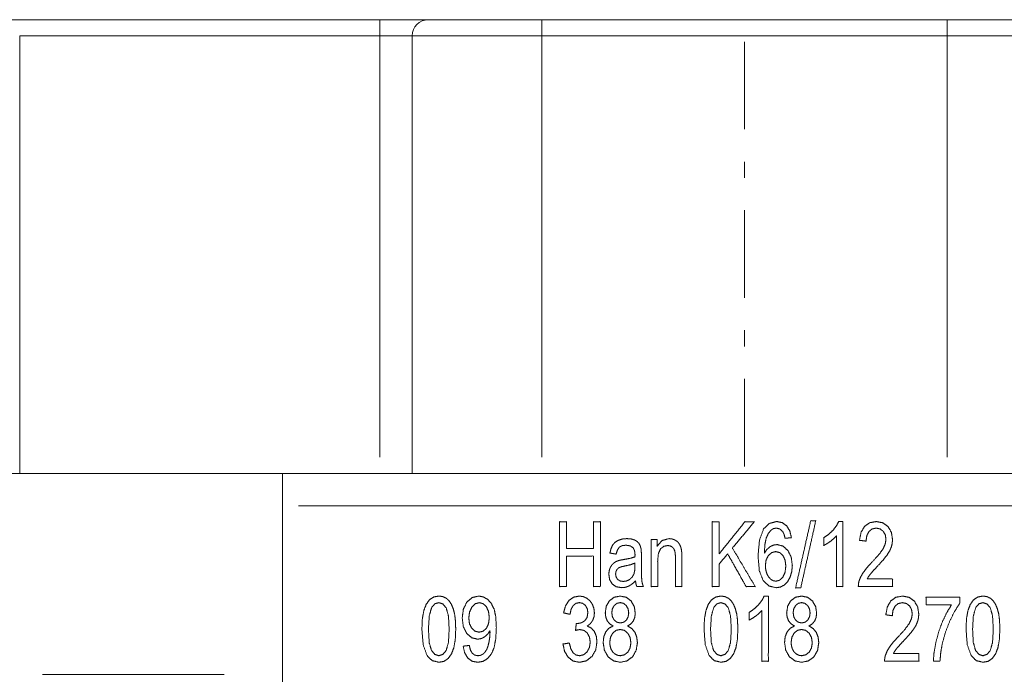
# Paper-space layout 'SHEET-001' of a CAD drawing. Units: millimetres. Extents: x 0 to 297, y 0 to 210.
# Drawn here: x 101 to 131, y 90 to 110 of the extents above; entities that cross this region are included whole.
import ezdxf

# ---------------------------------------------------------------- set-up
doc = ezdxf.new("R2010")
doc.units = ezdxf.units.MM
doc.layers.add('1', color=7, linetype='Continuous')

psp = doc.layouts.new('SHEET-001')

# ---------------------------------------------------------------- linework, layer by layer
at = {"layer": '1', "color": 18, "linetype": 'Continuous', "lineweight": 13}
for p, q in [((100.255, 110.117), (111.855, 110.117)), ((100.255, 110.117), (111.855, 110.117)), ((116.855, 110.117), (129.355, 110.117)), ((116.855, 110.117), (129.355, 110.117)), ((100.755, 109.617), (100.755, 96.117)), ((111.855, 109.617), (100.755, 109.617)), ((100.755, 109.617), (100.755, 96.117)), ((111.855, 109.617), (100.755, 109.617)), ((111.855, 109.617), (111.855, 96.618)), ((111.855, 109.617), (111.855, 96.618)), ((112.855, 109.617), (112.855, 96.117)), ((112.855, 109.617), (112.855, 96.117)), ((116.855, 109.617), (116.855, 96.618)), ((129.355, 109.617), (116.855, 109.617)), ((116.855, 109.617), (116.855, 96.618)), ((129.355, 109.617), (116.855, 109.617)), ((129.355, 96.618), (129.355, 109.617)), ((129.355, 96.618), (129.355, 109.617)), ((123.105, 105.235), (123.105, 105.735)), ((123.105, 101.533), (123.105, 104.235)), ((123.105, 100.033), (123.105, 100.533)), ((123.105, 96.331), (123.105, 99.033)), ((99.655, 96.117), (108.855, 96.117)), ((99.655, 96.117), (108.855, 96.117)), ((108.855, 96.117), (137.355, 96.117)), ((108.855, 96.117), (137.355, 96.117)), ((108.855, 95.117), (108.855, 81.917)), ((108.855, 95.117), (108.855, 81.917)), ((136.855, 95.117), (109.355, 95.117)), ((136.855, 95.117), (109.355, 95.117)), ((107.055, 89.917), (101.455, 89.917))]:
    psp.add_line(p, q, dxfattribs=at)
psp.add_arc((113.355, 109.617), 0.5, 90, 180, dxfattribs=at)
psp.add_arc((113.355, 109.617), 0.5, 90, 180, dxfattribs=at)
at = {"layer": '1', "color": 18, "linetype": 'Continuous', "lineweight": 18}
for points, knots in [([(103.909, 110.117), (103.836, 110.117), (103.762, 110.117), (103.7, 110.117), (103.622, 110.117), (103.581, 110.117), (103.504, 110.117), (103.467, 110.117), (103.583, 110.117), (103.683, 110.117), (103.762, 110.117), (103.788, 110.117), (103.838, 110.117), (103.886, 110.117), (103.909, 110.117)], [0, 0, 0.083337, 0.166663, 0.236288, 0.324652, 0.371061, 0.458735, 0.5, 0.63095, 0.744447, 0.833793, 0.863076, 0.91927, 0.97309, 1, 1]), ([(103.991, 110.117), (103.917, 110.117), (103.843, 110.117), (103.782, 110.117), (103.703, 110.117), (103.662, 110.117), (103.585, 110.117), (103.548, 110.117), (103.664, 110.117), (103.765, 110.117), (103.844, 110.117), (103.869, 110.117), (103.919, 110.117), (103.967, 110.117), (103.991, 110.117)], [0, 0, 0.083337, 0.166663, 0.236288, 0.324652, 0.371061, 0.458735, 0.5, 0.63095, 0.744447, 0.833793, 0.863076, 0.91927, 0.97309, 1, 1]), ([(104.322, 110.117), (104.416, 110.117), (104.513, 110.117), (104.433, 110.117), (104.377, 110.117), (104.344, 110.117), (104.333, 110.117), (104.357, 110.117), (104.427, 110.117), (104.537, 110.117), (104.678, 110.117), (104.82, 110.117), (104.931, 110.117), (105.003, 110.117), (105.026, 110.117), (105.016, 110.117), (104.983, 110.117), (104.928, 110.117), (104.85, 110.117), (104.947, 110.117), (105.018, 110.117), (105.061, 110.117), (105.076, 110.117), (105.062, 110.117), (105.008, 110.117), (104.967, 110.117), (104.841, 110.117), (104.68, 110.117), (104.52, 110.117), (104.394, 110.117), (104.312, 110.117), (104.285, 110.117), (104.292, 110.117), (104.322, 110.117), (104.416, 110.117)], [0, 0, 0.031316, 0.073571, 0.108301, 0.132695, 0.147142, 0.151956, 0.162187, 0.192887, 0.240739, 0.302034, 0.363864, 0.412253, 0.443582, 0.453985, 0.458718, 0.47298, 0.497023, 0.531032, 0.573454, 0.604333, 0.623193, 0.629484, 0.635402, 0.65908, 0.676837, 0.731831, 0.801768, 0.871691, 0.926569, 0.962118, 0.974052, 0.977303, 0.990277, 1, 1]), ([(104.554, 110.117), (104.848, 110.117), (105.142, 110.117), (104.745, 110.117), (104.349, 110.117), (104.351, 110.117), (104.359, 110.117), (104.386, 110.117), (104.434, 110.117), (104.504, 110.117), (104.6, 110.117), (104.738, 110.117), (104.87, 110.117), (104.946, 110.117), (104.981, 110.117), (104.989, 110.117), (104.973, 110.117), (104.926, 110.117), (104.854, 110.117), (104.763, 110.117), (104.667, 110.117), (104.593, 110.117), (104.545, 110.117), (104.528, 110.117), (104.452, 110.117), (104.377, 110.117), (104.414, 110.117), (104.494, 110.117), (104.613, 110.117), (104.766, 110.117), (104.921, 110.117), (105.04, 110.117), (105.078, 110.117), (105.128, 110.117), (105.14, 110.117), (105.133, 110.117), (105.111, 110.117), (105.072, 110.117), (105.013, 110.117), (104.922, 110.117), (104.786, 110.117), (104.732, 110.117), (104.646, 110.117), (104.599, 110.117), (104.567, 110.117), (104.554, 110.117)], [0, 0, 0.073834, 0.147668, 0.247191, 0.346713, 0.347156, 0.349311, 0.355997, 0.368168, 0.385613, 0.409799, 0.444317, 0.477518, 0.496626, 0.505254, 0.507396, 0.511325, 0.52311, 0.541214, 0.56409, 0.588152, 0.606842, 0.618943, 0.623095, 0.642084, 0.66107, 0.67037, 0.690417, 0.720269, 0.75882, 0.797643, 0.827454, 0.836936, 0.849568, 0.852719, 0.854565, 0.860113, 0.869944, 0.884685, 0.907515, 0.941688, 0.955329, 0.976667, 0.98868, 0.996499, 1, 1]), ([(104.543, 110.117), (104.453, 110.117), (104.436, 110.117), (104.444, 110.117), (104.466, 110.117), (104.503, 110.117), (104.529, 110.117), (104.586, 110.117), (104.649, 110.117), (104.73, 110.117), (104.817, 110.117), (104.882, 110.117), (104.917, 110.117), (104.925, 110.117), (104.907, 110.117), (104.854, 110.117), (104.814, 110.117), (104.726, 110.117), (104.63, 110.117), (104.543, 110.117), (104.453, 110.117)], [0, 0, 0.052299, 0.069725, 0.077306, 0.100188, 0.138202, 0.164584, 0.222286, 0.287305, 0.370236, 0.459428, 0.525811, 0.560991, 0.569725, 0.587859, 0.642273, 0.683035, 0.773643, 0.87215, 0.960401, 1, 1]), ([(104.571, 110.117), (104.519, 110.117), (104.491, 110.117), (104.484, 110.117), (104.497, 110.117), (104.539, 110.117), (104.602, 110.117), (104.681, 110.117), (104.759, 110.117), (104.79, 110.117), (104.841, 110.117), (104.862, 110.117), (104.875, 110.117), (104.868, 110.117), (104.84, 110.117), (104.787, 110.117), (104.718, 110.117), (104.641, 110.117), (104.571, 110.117), (104.519, 110.117)], [0, 0, 0.026735, 0.062422, 0.071374, 0.088973, 0.141573, 0.222202, 0.323533, 0.422447, 0.462201, 0.528082, 0.554197, 0.571374, 0.580339, 0.616223, 0.68328, 0.772306, 0.870587, 0.959996, 1, 1]), ([(109.353, 110.117), (109.28, 110.117), (109.206, 110.117), (109.145, 110.117), (109.066, 110.117), (109.025, 110.117), (108.948, 110.117), (108.911, 110.117), (109.027, 110.117), (109.127, 110.117), (109.206, 110.117), (109.258, 110.117), (109.282, 110.117), (109.33, 110.117), (109.353, 110.117)], [0, 0, 0.083337, 0.166674, 0.236288, 0.324652, 0.371061, 0.458735, 0.5, 0.63095, 0.744447, 0.833793, 0.892359, 0.91927, 0.97309, 1, 1]), ([(109.397, 110.117), (109.323, 110.117), (109.25, 110.117), (109.188, 110.117), (109.11, 110.117), (109.069, 110.117), (108.992, 110.117), (108.955, 110.117), (109.071, 110.117), (109.171, 110.117), (109.25, 110.117), (109.276, 110.117), (109.326, 110.117), (109.373, 110.117), (109.397, 110.117)], [0, 0, 0.083337, 0.166663, 0.236288, 0.324652, 0.371061, 0.458735, 0.5, 0.63095, 0.744447, 0.833793, 0.863076, 0.91927, 0.97309, 1, 1]), ([(109.962, 110.117), (109.789, 110.117), (109.753, 110.117), (109.824, 110.117), (109.894, 110.117), (109.921, 110.117), (109.963, 110.117), (110.021, 110.117), (110.093, 110.117), (110.157, 110.117), (110.212, 110.117), (110.259, 110.117), (110.296, 110.117), (110.326, 110.117), (110.351, 110.117), (110.368, 110.117), (110.373, 110.117), (110.373, 110.117), (110.372, 110.117), (110.32, 110.117), (110.286, 110.117), (110.212, 110.117), (110.129, 110.117), (110.017, 110.117), (109.891, 110.117), (109.795, 110.117), (109.744, 110.117), (109.731, 110.117), (109.758, 110.117), (109.838, 110.117), (109.959, 110.117), (110.108, 110.117), (110.22, 110.117), (110.322, 110.117), (110.365, 110.117), (110.438, 110.117), (110.469, 110.117), (110.507, 110.117), (110.52, 110.117), (110.507, 110.117), (110.47, 110.117), (110.439, 110.117), (110.365, 110.117), (110.321, 110.117), (110.214, 110.117), (110.09, 110.117), (109.962, 110.117), (109.789, 110.117)], [0, 0, 0.025337, 0.038009, 0.063111, 0.088213, 0.097512, 0.112611, 0.133192, 0.158789, 0.181387, 0.201044, 0.21757, 0.230777, 0.241466, 0.250273, 0.256155, 0.258113, 0.258193, 0.258439, 0.276981, 0.289111, 0.315371, 0.344775, 0.384444, 0.429152, 0.463186, 0.481483, 0.486059, 0.495604, 0.524178, 0.567225, 0.619908, 0.659662, 0.695819, 0.710963, 0.737102, 0.748095, 0.761468, 0.765956, 0.770363, 0.783596, 0.794611, 0.820967, 0.836308, 0.874343, 0.918427, 0.963747, 1, 1]), ([(109.953, 110.117), (109.812, 110.117), (109.775, 110.117), (109.849, 110.117), (109.922, 110.117), (109.957, 110.117), (110.009, 110.117), (110.076, 110.117), (110.157, 110.117), (110.253, 110.117), (110.333, 110.117), (110.387, 110.117), (110.405, 110.117), (110.388, 110.117), (110.338, 110.117), (110.263, 110.117), (110.17, 110.117), (110.123, 110.117), (110.066, 110.117), (110.074, 110.117), (110.082, 110.117), (110.137, 110.117), (110.234, 110.117), (110.275, 110.117), (110.332, 110.117), (110.351, 110.117), (110.337, 110.117), (110.296, 110.117), (110.233, 110.117), (110.154, 110.117), (110.075, 110.117), (110.011, 110.117), (109.987, 110.117), (109.95, 110.117), (109.937, 110.117), (109.863, 110.117), (109.79, 110.117), (109.834, 110.117), (109.913, 110.117), (110.02, 110.117), (110.151, 110.117), (110.245, 110.117), (110.332, 110.117), (110.405, 110.117), (110.458, 110.117), (110.491, 110.117), (110.502, 110.117), (110.492, 110.117), (110.476, 110.117), (110.434, 110.117), (110.408, 110.117), (110.337, 110.117), (110.431, 110.117), (110.502, 110.117), (110.546, 110.117), (110.561, 110.117), (110.532, 110.117), (110.446, 110.117), (110.381, 110.117), (110.237, 110.117), (110.084, 110.117), (109.953, 110.117), (109.812, 110.117)], [0, 0, 0.022122, 0.032176, 0.052078, 0.071983, 0.08125, 0.09537, 0.113622, 0.13551, 0.161376, 0.182947, 0.19743, 0.202272, 0.20675, 0.220186, 0.240526, 0.265717, 0.278404, 0.293831, 0.296028, 0.298225, 0.313124, 0.339247, 0.350474, 0.365733, 0.370792, 0.374514, 0.385638, 0.402608, 0.42387, 0.445163, 0.4626, 0.468943, 0.478894, 0.482502, 0.502407, 0.522309, 0.534259, 0.555482, 0.584517, 0.619837, 0.64536, 0.668766, 0.688459, 0.702936, 0.711804, 0.714711, 0.717519, 0.721752, 0.73299, 0.739993, 0.759328, 0.784843, 0.803946, 0.815888, 0.81987, 0.827593, 0.850804, 0.868346, 0.907492, 0.948622, 0.984077, 1, 1]), ([(110.215, 110.117), (110.339, 110.117), (110.356, 110.117), (110.339, 110.117), (110.288, 110.117), (110.214, 110.117), (110.126, 110.117), (110.08, 110.117), (109.994, 110.117), (109.928, 110.117), (109.891, 110.117), (109.882, 110.117), (109.899, 110.117), (109.925, 110.117), (109.99, 110.117), (110.028, 110.117), (110.122, 110.117), (110.215, 110.117), (110.339, 110.117)], [0, 0, 0.052179, 0.069623, 0.087395, 0.140871, 0.219358, 0.312172, 0.360688, 0.451037, 0.521652, 0.560029, 0.569623, 0.587842, 0.615163, 0.683238, 0.723981, 0.82254, 0.920859, 1, 1]), ([(110.082, 110.117), (110.089, 110.117), (110.101, 110.117), (110.106, 110.117)], [0, 0, 0.278809, 0.779025, 1, 1]), ([(121.039, 110.117), (120.852, 110.117), (120.802, 110.117), (120.9, 110.117), (120.998, 110.117), (121.044, 110.117), (121.114, 110.117), (121.204, 110.117), (121.312, 110.117), (121.44, 110.117), (121.546, 110.117), (121.618, 110.117), (121.641, 110.117), (121.619, 110.117), (121.553, 110.117), (121.453, 110.117), (121.328, 110.117), (121.266, 110.117), (121.19, 110.117), (121.2, 110.117), (121.211, 110.117), (121.229, 110.117), (121.243, 110.117), (121.362, 110.117), (121.469, 110.117), (121.544, 110.117), (121.569, 110.117), (121.551, 110.117), (121.496, 110.117), (121.412, 110.117), (121.307, 110.117), (121.202, 110.117), (121.116, 110.117), (121.054, 110.117), (121.018, 110.117), (120.92, 110.117), (120.822, 110.117), (120.881, 110.117), (120.985, 110.117), (121.129, 110.117), (121.303, 110.117), (121.366, 110.117), (121.487, 110.117), (121.593, 110.117), (121.677, 110.117), (121.735, 110.117), (121.764, 110.117), (121.771, 110.117), (121.757, 110.117), (121.716, 110.117), (121.646, 110.117), (121.551, 110.117), (121.677, 110.117), (121.771, 110.117), (121.83, 110.117), (121.85, 110.117), (121.831, 110.117), (121.754, 110.117), (121.611, 110.117), (121.417, 110.117), (121.214, 110.117), (121.039, 110.117), (120.852, 110.117)], [0, 0, 0.022122, 0.032177, 0.052082, 0.071986, 0.081252, 0.095372, 0.113624, 0.135511, 0.161375, 0.182948, 0.197431, 0.202272, 0.206751, 0.220187, 0.240526, 0.265716, 0.278404, 0.293831, 0.29603, 0.298226, 0.301834, 0.304695, 0.328829, 0.350475, 0.365735, 0.370792, 0.374513, 0.385637, 0.402605, 0.423868, 0.445161, 0.462598, 0.475284, 0.4825, 0.502404, 0.522308, 0.534261, 0.55548, 0.584516, 0.619837, 0.632598, 0.657063, 0.678613, 0.695697, 0.707369, 0.713258, 0.714711, 0.717521, 0.725989, 0.739995, 0.759329, 0.784841, 0.803947, 0.81589, 0.819871, 0.823732, 0.839199, 0.868348, 0.907493, 0.948622, 0.984077, 1, 1]), ([(121.126, 110.117), (121.519, 110.117), (121.911, 110.117), (121.382, 110.117), (120.853, 110.117), (120.858, 110.117), (120.876, 110.117), (120.929, 110.117), (121.005, 110.117), (121.114, 110.117), (121.263, 110.117), (121.481, 110.117), (121.615, 110.117), (121.65, 110.117), (121.696, 110.117), (121.707, 110.117), (121.686, 110.117), (121.624, 110.117), (121.575, 110.117), (121.467, 110.117), (121.342, 110.117), (121.228, 110.117), (121.146, 110.117), (121.103, 110.117), (121.042, 110.117), (120.991, 110.117), (120.89, 110.117), (120.94, 110.117), (121.046, 110.117), (121.126, 110.117), (121.307, 110.117), (121.513, 110.117), (121.616, 110.117), (121.775, 110.117), (121.875, 110.117), (121.909, 110.117), (121.899, 110.117), (121.87, 110.117), (121.817, 110.117), (121.739, 110.117), (121.618, 110.117), (121.527, 110.117), (121.364, 110.117), (121.25, 110.117), (121.186, 110.117), (121.145, 110.117), (121.126, 110.117)], [0, 0, 0.073832, 0.147665, 0.247187, 0.34671, 0.347597, 0.351024, 0.360967, 0.375366, 0.395855, 0.423741, 0.464888, 0.490141, 0.496625, 0.505252, 0.507395, 0.511324, 0.523109, 0.532161, 0.55265, 0.576119, 0.597495, 0.612892, 0.621018, 0.632587, 0.642083, 0.66107, 0.670371, 0.690419, 0.705345, 0.739546, 0.778233, 0.797645, 0.827454, 0.846414, 0.85272, 0.854568, 0.860115, 0.869945, 0.884687, 0.907518, 0.924603, 0.955332, 0.976669, 0.988682, 0.996501, 1, 1]), ([(121.644, 110.117), (121.594, 110.117), (121.496, 110.117), (121.406, 110.117), (121.313, 110.117), (121.206, 110.117), (121.103, 110.117), (121.054, 110.117), (121.208, 110.117), (121.342, 110.117), (121.448, 110.117), (121.517, 110.117), (121.548, 110.117), (121.612, 110.117), (121.644, 110.117)], [0, 0, 0.041664, 0.124991, 0.201471, 0.280467, 0.371072, 0.45874, 0.5, 0.630944, 0.744441, 0.833792, 0.89236, 0.919276, 0.973092, 1, 1]), ([(125.001, 110.117), (125.166, 110.117), (125.214, 110.117), (125.117, 110.117), (125.068, 110.117), (125.003, 110.117), (124.966, 110.117), (124.9, 110.117), (124.802, 110.117), (124.704, 110.117), (124.622, 110.117), (124.584, 110.117), (124.501, 110.117), (124.437, 110.117), (124.397, 110.117), (124.382, 110.117), (124.421, 110.117), (124.508, 110.117), (124.555, 110.117), (124.66, 110.117), (124.715, 110.117), (124.861, 110.117), (125.028, 110.117), (125.156, 110.117), (125.208, 110.117), (125.243, 110.117), (125.227, 110.117), (125.178, 110.117), (125.139, 110.117), (125.05, 110.117), (124.939, 110.117), (124.81, 110.117), (124.63, 110.117), (124.43, 110.117), (124.283, 110.117), (124.225, 110.117), (124.186, 110.117), (124.229, 110.117), (124.358, 110.117), (124.533, 110.117), (124.76, 110.117), (124.846, 110.117), (125.001, 110.117), (125.166, 110.117)], [0, 0, 0.025494, 0.038237, 0.064072, 0.076987, 0.094095, 0.103898, 0.121291, 0.147288, 0.173167, 0.194993, 0.205157, 0.227092, 0.243826, 0.254618, 0.258557, 0.268983, 0.291944, 0.304482, 0.332243, 0.346796, 0.385405, 0.429653, 0.463558, 0.477269, 0.486459, 0.490764, 0.503681, 0.513875, 0.537487, 0.566947, 0.601013, 0.648557, 0.701579, 0.740453, 0.755824, 0.766138, 0.7775, 0.811525, 0.857972, 0.918111, 0.940818, 0.981762, 1, 1]), ([(124.611, 110.117), (124.344, 110.117), (124.295, 110.117), (124.398, 110.117), (124.501, 110.117), (124.52, 110.117), (124.574, 110.117), (124.654, 110.117), (124.755, 110.117), (124.875, 110.117), (124.995, 110.117), (125.049, 110.117), (125.123, 110.117), (125.147, 110.117), (125.124, 110.117), (125.053, 110.117), (124.944, 110.117), (124.806, 110.117), (124.715, 110.117), (124.634, 110.117), (124.566, 110.117), (124.515, 110.117), (124.422, 110.117), (124.33, 110.117), (124.408, 110.117), (124.446, 110.117), (124.684, 110.117), (125.082, 110.117), (125.281, 110.117), (124.962, 110.117), (124.642, 110.117), (124.599, 110.117), (124.556, 110.117), (124.704, 110.117), (124.858, 110.117), (125.051, 110.117), (125.212, 110.117), (125.32, 110.117), (125.356, 110.117), (125.324, 110.117), (125.229, 110.117), (125.047, 110.117), (124.809, 110.117), (124.611, 110.117), (124.344, 110.117)], [0, 0, 0.020824, 0.030267, 0.050078, 0.069889, 0.07354, 0.083761, 0.099165, 0.118506, 0.141573, 0.164607, 0.175077, 0.189229, 0.193945, 0.198475, 0.212027, 0.232996, 0.259511, 0.276894, 0.292451, 0.305513, 0.315486, 0.333213, 0.350942, 0.36584, 0.37329, 0.418945, 0.495361, 0.533568, 0.594889, 0.656209, 0.664502, 0.672798, 0.701169, 0.730896, 0.767983, 0.798821, 0.819573, 0.826493, 0.832605, 0.850864, 0.885865, 0.931524, 0.969624, 1, 1]), ([(125.403, 110.117), (125.196, 110.117), (125.098, 110.117), (124.751, 110.117), (124.404, 110.117), (124.769, 110.117), (125.134, 110.117), (125.214, 110.117), (125.295, 110.117), (125.403, 110.117), (125.511, 110.117), (125.403, 110.117), (125.196, 110.117)], [0, 0, 0.04438, 0.08876, 0.245567, 0.402369, 0.56731, 0.73225, 0.768492, 0.804738, 0.853554, 0.902369, 0.951185, 1, 1]), ([(124.556, 110.117), (124.435, 110.117), (124.412, 110.117), (124.423, 110.117), (124.455, 110.117), (124.507, 110.117), (124.576, 110.117), (124.655, 110.117), (124.739, 110.117), (124.796, 110.117), (124.903, 110.117), (124.986, 110.117), (125.031, 110.117), (125.042, 110.117), (125.02, 110.117), (124.987, 110.117), (124.904, 110.117), (124.792, 110.117), (124.669, 110.117), (124.556, 110.117), (124.435, 110.117)], [0, 0, 0.055267, 0.073749, 0.082322, 0.108187, 0.149229, 0.203708, 0.266924, 0.333011, 0.378819, 0.463618, 0.529319, 0.564889, 0.573749, 0.591296, 0.617613, 0.683577, 0.771944, 0.869516, 0.959188, 1, 1]), ([(117.615, 92.624), (117.509, 92.624), (117.403, 92.624), (117.403, 93.624), (117.403, 94.624), (117.509, 94.624), (117.615, 94.624), (117.615, 94.213), (117.615, 93.802), (118.03, 93.802), (118.446, 93.802), (118.446, 94.213), (118.446, 94.624), (118.552, 94.624), (118.658, 94.624), (118.658, 93.624), (118.658, 92.624), (118.552, 92.624), (118.446, 92.624), (118.446, 93.095), (118.446, 93.566), (118.03, 93.566), (117.615, 93.566), (117.615, 93.33), (117.615, 92.859), (117.615, 92.624)], [0, 0, 0.010561, 0.021122, 0.120744, 0.220365, 0.230926, 0.241487, 0.282391, 0.323295, 0.364704, 0.406112, 0.447016, 0.487919, 0.49848, 0.509041, 0.608663, 0.708285, 0.718846, 0.729407, 0.77635, 0.823295, 0.864703, 0.906112, 0.929584, 0.976528, 1, 1]), ([(122.32, 92.624), (122.215, 92.624), (122.109, 92.624), (122.109, 93.624), (122.109, 94.624), (122.215, 94.624), (122.32, 94.624), (122.32, 94.376), (122.32, 93.879), (122.32, 93.631), (122.718, 94.128), (123.115, 94.624), (123.259, 94.624), (123.402, 94.624), (123.067, 94.218), (122.731, 93.813), (122.906, 93.516), (123.257, 92.921), (123.432, 92.624), (123.292, 92.624), (123.152, 92.624), (123.01, 92.877), (122.725, 93.383), (122.582, 93.636), (122.451, 93.476), (122.32, 93.317), (122.32, 93.143), (122.32, 92.797), (122.32, 92.624)], [0, 0, 0.01063, 0.021261, 0.121731, 0.222201, 0.232832, 0.243462, 0.26838, 0.318216, 0.343135, 0.406997, 0.470857, 0.485271, 0.499685, 0.552549, 0.605413, 0.640091, 0.709445, 0.744124, 0.758167, 0.772211, 0.801382, 0.859725, 0.888895, 0.909621, 0.930347, 0.94776, 0.982586, 1, 1]), ([(124.403, 94.499), (124.5, 94.342), (124.548, 94.134), (124.499, 94.129), (124.401, 94.119), (124.353, 94.114), (124.321, 94.24), (124.279, 94.325), (124.19, 94.403), (124.082, 94.43), (123.994, 94.413), (123.917, 94.364), (123.834, 94.26), (123.771, 94.118), (123.73, 93.921), (123.715, 93.655), (123.794, 93.773), (123.889, 93.856), (123.994, 93.905), (124.104, 93.921), (124.286, 93.876), (124.438, 93.74), (124.542, 93.533), (124.577, 93.273), (124.56, 93.091), (124.511, 92.923), (124.434, 92.78), (124.333, 92.675), (124.212, 92.611), (124.076, 92.589), (123.852, 92.646), (123.675, 92.815), (123.559, 93.114), (123.52, 93.559), (123.563, 94.06), (123.691, 94.403), (123.867, 94.575), (124.094, 94.632), (124.266, 94.599), (124.403, 94.499)], [0, 0, 0.025473, 0.054951, 0.061723, 0.075269, 0.082042, 0.099861, 0.113002, 0.129411, 0.14468, 0.157058, 0.169655, 0.18801, 0.20956, 0.237325, 0.274059, 0.293599, 0.310993, 0.326992, 0.342345, 0.368213, 0.396426, 0.428407, 0.464624, 0.489787, 0.514003, 0.536389, 0.556545, 0.575502, 0.594548, 0.626322, 0.660242, 0.704524, 0.766204, 0.835613, 0.886108, 0.920042, 0.9524, 0.976531, 1, 1]), ([(124.837, 92.589), (124.758, 92.589), (124.679, 92.589), (124.911, 93.624), (125.143, 94.658), (125.221, 94.658), (125.3, 94.658), (125.184, 94.141), (124.953, 93.106), (124.837, 92.589)], [0, 0, 0.017387, 0.034776, 0.26747, 0.500164, 0.517417, 0.53467, 0.651002, 0.883666, 1, 1]), ([(126.133, 94.632), (126.133, 93.628), (126.133, 92.624), (126.035, 92.624), (125.936, 92.624), (125.936, 93.406), (125.936, 94.188), (125.854, 94.104), (125.75, 94.019), (125.641, 93.945), (125.543, 93.892), (125.543, 94.011), (125.543, 94.13), (125.698, 94.237), (125.832, 94.364), (125.937, 94.5), (126.006, 94.632), (126.038, 94.632), (126.101, 94.632), (126.133, 94.632)], [0, 0, 0.188691, 0.377383, 0.395844, 0.414304, 0.561316, 0.708327, 0.730452, 0.755649, 0.78048, 0.801282, 0.823588, 0.845895, 0.88119, 0.915898, 0.948186, 0.976155, 0.982116, 0.994039, 1, 1]), ([(126.883, 92.859), (127.276, 92.859), (127.668, 92.859), (127.668, 92.741), (127.668, 92.624), (127.139, 92.624), (126.61, 92.624), (126.615, 92.71), (126.633, 92.794), (126.686, 92.928), (126.763, 93.06), (126.872, 93.201), (127.02, 93.363), (127.238, 93.603), (127.373, 93.786), (127.441, 93.938), (127.464, 94.082), (127.443, 94.217), (127.381, 94.328), (127.285, 94.403), (127.163, 94.429), (127.035, 94.402), (126.936, 94.322), (126.872, 94.195), (126.849, 94.027), (126.749, 94.04), (126.648, 94.053), (126.697, 94.302), (126.804, 94.484), (126.962, 94.595), (127.167, 94.632), (127.373, 94.592), (127.532, 94.472), (127.633, 94.293), (127.666, 94.077), (127.656, 93.957), (127.627, 93.84), (127.575, 93.721), (127.496, 93.596), (127.375, 93.444), (127.193, 93.244), (127.048, 93.088), (126.967, 92.992), (126.921, 92.926), (126.883, 92.859)], [0, 0, 0.047437, 0.094874, 0.109133, 0.123393, 0.187335, 0.251276, 0.261801, 0.27213, 0.289534, 0.307998, 0.329565, 0.356075, 0.395313, 0.422831, 0.443, 0.460545, 0.47704, 0.492534, 0.507294, 0.522303, 0.538096, 0.553492, 0.570697, 0.591156, 0.603453, 0.61575, 0.646441, 0.67192, 0.695333, 0.720497, 0.745902, 0.769911, 0.79472, 0.821238, 0.835717, 0.85031, 0.866019, 0.883864, 0.907373, 0.940041, 0.965788, 0.981014, 0.990774, 1, 1]), ([(119.781, 92.624), (119.756, 92.706), (119.742, 92.802), (119.635, 92.703), (119.532, 92.638), (119.427, 92.603), (119.315, 92.591), (119.146, 92.62), (119.021, 92.707), (118.944, 92.84), (118.919, 93.006), (118.928, 93.107), (118.958, 93.2), (119.002, 93.279), (119.059, 93.341), (119.126, 93.388), (119.2, 93.422), (119.273, 93.441), (119.375, 93.459), (119.582, 93.497), (119.725, 93.543), (119.726, 93.584), (119.727, 93.607), (119.713, 93.735), (119.671, 93.819), (119.577, 93.881), (119.447, 93.902), (119.327, 93.887), (119.242, 93.841), (119.185, 93.757), (119.145, 93.626), (119.049, 93.643), (118.953, 93.659), (118.987, 93.798), (119.039, 93.908), (119.112, 93.992), (119.213, 94.054), (119.335, 94.092), (119.475, 94.105), (119.61, 94.094), (119.717, 94.061), (119.797, 94.012), (119.853, 93.952), (119.89, 93.877), (119.914, 93.784), (119.921, 93.697), (119.924, 93.558), (119.924, 93.395), (119.924, 93.231), (119.927, 92.951), (119.937, 92.798), (119.955, 92.709), (119.986, 92.624), (119.884, 92.624), (119.781, 92.624)], [0, 0, 0.013694, 0.029025, 0.052111, 0.071352, 0.088876, 0.106733, 0.133859, 0.157966, 0.182271, 0.20878, 0.224931, 0.240261, 0.254697, 0.267972, 0.280875, 0.293841, 0.305744, 0.322137, 0.3554, 0.379293, 0.385845, 0.389419, 0.40983, 0.424624, 0.442416, 0.463306, 0.482522, 0.497663, 0.513783, 0.53546, 0.550875, 0.56629, 0.589016, 0.608162, 0.625825, 0.644492, 0.664781, 0.687114, 0.708489, 0.726201, 0.741125, 0.754144, 0.767391, 0.782488, 0.796458, 0.818342, 0.84426, 0.870179, 0.914478, 0.938833, 0.953215, 0.967537, 0.983768, 1, 1]), ([(120.425, 92.624), (120.327, 92.624), (120.228, 92.624), (120.228, 93.348), (120.228, 94.073), (120.317, 94.073), (120.405, 94.073), (120.405, 93.969), (120.405, 93.866), (120.561, 94.045), (120.774, 94.105), (120.875, 94.093), (120.967, 94.058), (121.044, 94.004), (121.098, 93.934), (121.135, 93.851), (121.16, 93.753), (121.168, 93.659), (121.17, 93.514), (121.17, 93.069), (121.17, 92.624), (121.072, 92.624), (120.974, 92.624), (120.974, 93.064), (120.974, 93.505), (120.968, 93.636), (120.951, 93.729), (120.919, 93.796), (120.87, 93.848), (120.806, 93.881), (120.733, 93.892), (120.616, 93.867), (120.516, 93.793), (120.448, 93.648), (120.425, 93.415), (120.425, 93.217), (120.425, 92.821), (120.425, 92.624)], [0, 0, 0.013612, 0.027225, 0.127613, 0.228002, 0.240254, 0.252504, 0.266789, 0.281075, 0.313989, 0.344617, 0.358665, 0.372329, 0.385378, 0.397605, 0.410242, 0.424207, 0.437271, 0.457364, 0.519079, 0.580794, 0.594407, 0.608019, 0.669096, 0.730173, 0.748322, 0.761463, 0.77171, 0.781629, 0.791585, 0.801888, 0.818446, 0.835715, 0.857851, 0.890324, 0.917742, 0.972581, 1, 1]), ([(123.839, 93.584), (123.769, 93.447), (123.746, 93.272), (123.756, 93.147), (123.789, 93.029), (123.841, 92.927), (123.909, 92.852), (123.989, 92.806), (124.072, 92.791), (124.188, 92.823), (124.286, 92.917), (124.353, 93.065), (124.376, 93.258), (124.353, 93.443), (124.287, 93.584), (124.187, 93.674), (124.065, 93.704), (123.941, 93.674), (123.839, 93.584)], [0, 0, 0.062985, 0.135012, 0.185979, 0.2362, 0.282886, 0.32423, 0.36172, 0.396263, 0.445089, 0.500573, 0.566984, 0.646348, 0.722512, 0.786168, 0.840981, 0.892561, 0.944274, 1, 1]), ([(119.725, 93.261), (119.725, 93.283), (119.725, 93.328), (119.725, 93.351), (119.592, 93.3), (119.405, 93.258), (119.301, 93.235), (119.233, 93.209), (119.189, 93.175), (119.156, 93.129), (119.135, 93.073), (119.128, 93.012), (119.143, 92.922), (119.188, 92.849), (119.261, 92.8), (119.362, 92.783), (119.469, 92.799), (119.564, 92.845), (119.64, 92.919), (119.694, 93.015), (119.717, 93.118), (119.725, 93.261)], [0, 0, 0.011954, 0.035867, 0.047821, 0.123709, 0.225598, 0.281894, 0.320562, 0.350167, 0.380254, 0.411727, 0.444358, 0.492868, 0.53862, 0.585468, 0.639641, 0.697147, 0.753126, 0.809597, 0.868053, 0.92428, 1, 1]), ([(113.314, 90.497), (113.195, 90.825), (113.156, 91.31), (113.17, 91.63), (113.214, 91.881), (113.286, 92.072), (113.387, 92.215), (113.517, 92.303), (113.677, 92.332), (113.798, 92.316), (113.903, 92.267), (113.992, 92.188), (114.064, 92.08), (114.12, 91.945), (114.163, 91.783), (114.19, 91.577), (114.199, 91.31), (114.185, 90.992), (114.141, 90.742), (114.069, 90.55), (113.968, 90.407), (113.838, 90.319), (113.677, 90.289), (113.471, 90.341), (113.314, 90.497)], [0, 0, 0.068508, 0.16409, 0.227017, 0.277054, 0.31726, 0.351519, 0.382371, 0.414262, 0.438233, 0.460975, 0.484306, 0.509729, 0.538546, 0.571444, 0.612269, 0.664686, 0.727252, 0.777141, 0.817377, 0.85166, 0.88264, 0.914719, 0.956562, 1, 1]), ([(114.571, 90.42), (114.476, 90.576), (114.428, 90.786), (114.475, 90.792), (114.57, 90.803), (114.617, 90.808), (114.652, 90.664), (114.709, 90.567), (114.786, 90.51), (114.882, 90.491), (114.967, 90.504), (115.041, 90.543), (115.103, 90.604), (115.153, 90.682), (115.193, 90.783), (115.226, 90.916), (115.248, 91.064), (115.256, 91.216), (115.255, 91.236), (115.254, 91.265), (115.185, 91.159), (115.093, 91.075), (114.987, 91.02), (114.872, 91.001), (114.689, 91.046), (114.536, 91.182), (114.433, 91.39), (114.399, 91.656), (114.435, 91.931), (114.542, 92.146), (114.704, 92.285), (114.902, 92.332), (115.051, 92.306), (115.187, 92.227), (115.301, 92.099), (115.384, 91.927), (115.434, 91.689), (115.451, 91.364), (115.434, 91.02), (115.384, 90.754), (115.302, 90.554), (115.186, 90.408), (115.043, 90.319), (114.878, 90.289), (114.707, 90.322), (114.571, 90.42)], [0, 0, 0.025332, 0.055034, 0.061596, 0.074718, 0.081279, 0.101721, 0.117333, 0.130551, 0.144095, 0.155965, 0.167487, 0.179472, 0.192255, 0.20737, 0.22618, 0.246965, 0.267923, 0.270733, 0.274711, 0.29227, 0.3094, 0.325913, 0.341977, 0.368061, 0.39623, 0.428406, 0.46546, 0.503714, 0.536927, 0.566422, 0.594519, 0.615474, 0.637172, 0.66079, 0.687188, 0.720783, 0.765729, 0.81333, 0.850749, 0.880658, 0.906344, 0.929614, 0.952866, 0.976825, 1, 1]), ([(117.664, 90.445), (117.555, 90.625), (117.506, 90.852), (117.604, 90.868), (117.702, 90.884), (117.748, 90.705), (117.817, 90.583), (117.907, 90.514), (118.016, 90.491), (118.143, 90.521), (118.25, 90.612), (118.321, 90.746), (118.345, 90.909), (118.323, 91.063), (118.257, 91.188), (118.156, 91.27), (118.032, 91.298), (117.969, 91.291), (117.893, 91.27), (117.904, 91.378), (117.915, 91.486), (117.924, 91.485), (117.933, 91.484), (117.947, 91.483), (118.066, 91.504), (118.173, 91.565), (118.248, 91.669), (118.273, 91.818), (118.255, 91.941), (118.2, 92.041), (118.116, 92.108), (118.011, 92.13), (117.906, 92.107), (117.82, 92.04), (117.757, 91.927), (117.722, 91.769), (117.623, 91.791), (117.525, 91.813), (117.584, 92.032), (117.689, 92.196), (117.832, 92.298), (118.007, 92.332), (118.132, 92.314), (118.248, 92.262), (118.345, 92.179), (118.417, 92.07), (118.46, 91.945), (118.475, 91.812), (118.461, 91.688), (118.419, 91.576), (118.35, 91.481), (118.255, 91.407), (118.38, 91.344), (118.475, 91.237), (118.534, 91.092), (118.553, 90.914), (118.515, 90.672), (118.401, 90.47), (118.227, 90.334), (118.014, 90.288), (117.821, 90.327), (117.664, 90.445)], [0, 0, 0.025184, 0.052872, 0.064769, 0.076666, 0.098804, 0.11551, 0.129065, 0.142261, 0.157925, 0.174598, 0.192766, 0.212447, 0.231056, 0.247922, 0.263438, 0.278651, 0.286177, 0.295602, 0.308564, 0.321524, 0.322596, 0.323668, 0.325358, 0.339797, 0.354509, 0.369859, 0.387863, 0.402755, 0.416412, 0.429188, 0.441996, 0.454832, 0.467908, 0.483282, 0.502597, 0.514623, 0.526648, 0.553739, 0.576957, 0.597953, 0.619165, 0.634358, 0.649518, 0.664789, 0.680338, 0.696163, 0.712123, 0.727014, 0.741292, 0.755376, 0.76979, 0.786602, 0.803639, 0.822342, 0.843649, 0.872937, 0.900669, 0.927022, 0.953064, 0.976563, 1, 1]), ([(118.825, 91.229), (118.921, 91.34), (119.05, 91.408), (118.944, 91.476), (118.869, 91.568), (118.825, 91.682), (118.81, 91.816), (118.841, 92.017), (118.935, 92.183), (119.082, 92.295), (119.269, 92.332), (119.458, 92.294), (119.607, 92.18), (119.702, 92.011), (119.734, 91.809), (119.72, 91.679), (119.676, 91.567), (119.603, 91.476), (119.498, 91.408), (119.628, 91.33), (119.723, 91.214), (119.78, 91.068), (119.8, 90.895), (119.763, 90.659), (119.655, 90.464), (119.487, 90.333), (119.273, 90.289), (119.059, 90.333), (118.891, 90.465), (118.782, 90.662), (118.745, 90.902), (118.765, 91.081), (118.825, 91.229)], [0, 0, 0.026174, 0.05232, 0.074843, 0.095962, 0.117781, 0.141898, 0.178206, 0.212263, 0.245148, 0.279297, 0.313761, 0.347129, 0.3818, 0.418249, 0.441657, 0.463163, 0.48408, 0.506229, 0.533322, 0.559955, 0.588099, 0.619115, 0.661743, 0.701589, 0.739699, 0.778708, 0.817713, 0.855821, 0.895999, 0.939444, 0.971631, 1, 1]), ([(122.012, 90.497), (121.893, 90.825), (121.854, 91.31), (121.868, 91.63), (121.912, 91.881), (121.984, 92.072), (122.085, 92.215), (122.215, 92.303), (122.375, 92.332), (122.496, 92.316), (122.601, 92.267), (122.69, 92.188), (122.761, 92.08), (122.818, 91.945), (122.861, 91.783), (122.888, 91.577), (122.897, 91.31), (122.883, 90.992), (122.839, 90.742), (122.767, 90.55), (122.666, 90.407), (122.536, 90.319), (122.375, 90.289), (122.168, 90.341), (122.012, 90.497)], [0, 0, 0.068508, 0.16409, 0.227017, 0.277055, 0.31726, 0.35152, 0.382371, 0.414262, 0.438233, 0.460975, 0.484306, 0.509729, 0.538546, 0.571444, 0.612269, 0.664686, 0.727252, 0.777141, 0.817377, 0.85166, 0.88264, 0.914719, 0.956562, 1, 1]), ([(123.837, 92.332), (123.837, 91.328), (123.837, 90.324), (123.739, 90.324), (123.64, 90.324), (123.64, 91.106), (123.64, 91.888), (123.558, 91.804), (123.454, 91.719), (123.345, 91.645), (123.247, 91.592), (123.247, 91.711), (123.247, 91.83), (123.402, 91.937), (123.535, 92.064), (123.641, 92.2), (123.71, 92.332), (123.773, 92.332), (123.837, 92.332)], [0, 0, 0.188692, 0.377383, 0.395844, 0.414305, 0.561315, 0.708327, 0.730452, 0.75565, 0.78048, 0.801282, 0.823588, 0.845895, 0.881189, 0.915901, 0.948187, 0.976155, 0.988077, 1, 1]), ([(124.417, 91.229), (124.513, 91.34), (124.642, 91.408), (124.536, 91.476), (124.461, 91.568), (124.417, 91.682), (124.402, 91.816), (124.433, 92.017), (124.527, 92.183), (124.674, 92.295), (124.861, 92.332), (125.05, 92.294), (125.199, 92.18), (125.294, 92.011), (125.326, 91.809), (125.312, 91.679), (125.268, 91.567), (125.195, 91.476), (125.09, 91.408), (125.22, 91.33), (125.315, 91.214), (125.372, 91.068), (125.392, 90.895), (125.355, 90.659), (125.247, 90.464), (125.079, 90.333), (124.865, 90.289), (124.651, 90.333), (124.483, 90.465), (124.374, 90.662), (124.337, 90.902), (124.357, 91.081), (124.417, 91.229)], [0, 0, 0.026174, 0.052319, 0.074842, 0.095959, 0.117779, 0.141895, 0.178203, 0.21226, 0.245147, 0.279296, 0.313758, 0.347127, 0.381799, 0.418248, 0.441656, 0.463163, 0.484079, 0.506228, 0.53332, 0.559954, 0.588097, 0.619114, 0.661742, 0.701588, 0.739698, 0.778707, 0.817712, 0.85582, 0.895998, 0.939444, 0.971631, 1, 1]), ([(127.693, 90.559), (128.086, 90.559), (128.478, 90.559), (128.478, 90.441), (128.478, 90.324), (127.949, 90.324), (127.42, 90.324), (127.425, 90.41), (127.443, 90.494), (127.496, 90.628), (127.573, 90.76), (127.681, 90.901), (127.83, 91.063), (128.048, 91.303), (128.182, 91.487), (128.251, 91.638), (128.274, 91.782), (128.253, 91.917), (128.191, 92.028), (128.094, 92.103), (127.973, 92.129), (127.845, 92.102), (127.746, 92.022), (127.681, 91.895), (127.659, 91.727), (127.558, 91.74), (127.458, 91.753), (127.507, 92.002), (127.613, 92.184), (127.772, 92.295), (127.977, 92.332), (128.183, 92.292), (128.342, 92.172), (128.442, 91.993), (128.476, 91.777), (128.466, 91.657), (128.437, 91.54), (128.384, 91.421), (128.306, 91.296), (128.185, 91.144), (128.003, 90.944), (127.858, 90.788), (127.776, 90.692), (127.73, 90.626), (127.693, 90.559)], [0, 0, 0.047437, 0.094874, 0.109134, 0.123392, 0.187334, 0.251275, 0.261799, 0.272128, 0.289533, 0.307997, 0.329563, 0.356073, 0.395312, 0.42283, 0.442998, 0.460543, 0.477039, 0.492532, 0.507293, 0.522302, 0.538095, 0.553491, 0.570696, 0.591155, 0.603452, 0.615749, 0.64644, 0.671921, 0.695332, 0.720496, 0.745902, 0.76991, 0.794719, 0.821238, 0.835715, 0.850309, 0.866017, 0.883864, 0.907373, 0.940041, 0.965787, 0.981014, 0.990773, 1, 1]), ([(129.485, 92.062), (129.094, 92.062), (128.702, 92.062), (128.702, 92.18), (128.702, 92.297), (129.22, 92.297), (129.737, 92.297), (129.737, 92.202), (129.737, 92.107), (129.585, 91.87), (129.434, 91.566), (129.301, 91.225), (129.203, 90.874), (129.155, 90.61), (129.128, 90.324), (129.026, 90.324), (128.925, 90.324), (128.946, 90.584), (129, 90.894), (129.086, 91.222), (129.203, 91.538), (129.34, 91.824), (129.485, 92.062)], [0, 0, 0.063152, 0.126301, 0.145315, 0.164328, 0.247803, 0.331277, 0.346661, 0.362044, 0.407407, 0.462052, 0.521168, 0.579954, 0.623117, 0.669536, 0.685835, 0.702135, 0.744257, 0.794989, 0.849669, 0.904022, 0.955177, 1, 1]), ([(130.09, 90.497), (129.971, 90.825), (129.932, 91.31), (129.946, 91.63), (129.99, 91.881), (130.063, 92.072), (130.163, 92.215), (130.294, 92.303), (130.453, 92.332), (130.574, 92.316), (130.679, 92.267), (130.768, 92.188), (130.84, 92.08), (130.896, 91.945), (130.939, 91.783), (130.966, 91.577), (130.975, 91.31), (130.961, 90.992), (130.917, 90.742), (130.845, 90.55), (130.744, 90.407), (130.614, 90.319), (130.453, 90.289), (130.247, 90.341), (130.09, 90.497)], [0, 0, 0.068508, 0.16409, 0.227017, 0.277055, 0.317261, 0.351519, 0.382372, 0.414263, 0.438232, 0.460976, 0.484305, 0.509728, 0.538545, 0.571444, 0.612269, 0.664685, 0.727252, 0.777141, 0.817377, 0.85166, 0.882639, 0.914719, 0.956562, 1, 1]), ([(113.459, 91.985), (113.383, 91.725), (113.358, 91.31), (113.381, 90.9), (113.45, 90.655), (113.553, 90.532), (113.677, 90.491), (113.802, 90.532), (113.905, 90.655), (113.974, 90.901), (113.997, 91.31), (113.974, 91.721), (113.905, 91.966), (113.801, 92.088), (113.675, 92.129), (113.554, 92.093), (113.459, 91.985)], [0, 0, 0.070894, 0.179436, 0.286743, 0.353279, 0.395105, 0.429296, 0.463561, 0.505429, 0.572066, 0.679148, 0.786623, 0.85314, 0.894928, 0.929535, 0.962644, 1, 1]), ([(115.145, 91.338), (115.211, 91.48), (115.233, 91.669), (115.21, 91.858), (115.143, 92.004), (115.043, 92.098), (114.926, 92.129), (114.803, 92.095), (114.698, 91.995), (114.625, 91.841), (114.601, 91.648), (114.624, 91.475), (114.693, 91.338), (114.796, 91.248), (114.92, 91.218), (115.045, 91.248), (115.145, 91.338)], [0, 0, 0.064127, 0.141653, 0.219668, 0.285356, 0.340962, 0.390529, 0.442445, 0.502061, 0.571408, 0.650835, 0.722166, 0.784987, 0.840719, 0.893019, 0.945223, 1, 1]), ([(119.085, 92.04), (119.029, 91.941), (119.011, 91.824), (119.029, 91.695), (119.084, 91.592), (119.168, 91.525), (119.274, 91.502), (119.377, 91.525), (119.46, 91.591), (119.514, 91.691), (119.532, 91.81), (119.514, 91.935), (119.458, 92.038), (119.374, 92.107), (119.272, 92.13), (119.169, 92.107), (119.085, 92.04)], [0, 0, 0.062642, 0.127947, 0.199901, 0.264307, 0.323941, 0.383682, 0.442038, 0.500882, 0.563503, 0.630331, 0.699794, 0.764539, 0.824508, 0.882306, 0.94062, 1, 1]), ([(122.157, 91.985), (122.081, 91.725), (122.055, 91.31), (122.078, 90.9), (122.148, 90.655), (122.251, 90.532), (122.375, 90.491), (122.5, 90.532), (122.603, 90.655), (122.672, 90.901), (122.695, 91.31), (122.672, 91.721), (122.603, 91.966), (122.499, 92.088), (122.373, 92.129), (122.251, 92.093), (122.157, 91.985)], [0, 0, 0.070894, 0.179436, 0.286743, 0.353279, 0.395105, 0.429296, 0.463561, 0.505429, 0.572066, 0.679148, 0.786623, 0.85314, 0.894928, 0.929535, 0.962644, 1, 1]), ([(124.677, 92.04), (124.621, 91.941), (124.603, 91.824), (124.621, 91.695), (124.676, 91.592), (124.76, 91.525), (124.866, 91.502), (124.969, 91.525), (125.052, 91.591), (125.107, 91.691), (125.124, 91.81), (125.106, 91.935), (125.05, 92.038), (124.966, 92.107), (124.864, 92.13), (124.761, 92.107), (124.677, 92.04)], [0, 0, 0.062644, 0.12795, 0.199904, 0.264308, 0.323946, 0.383681, 0.442037, 0.500886, 0.563505, 0.630333, 0.699796, 0.764543, 0.824513, 0.88231, 0.940625, 1, 1]), ([(130.235, 91.985), (130.159, 91.725), (130.134, 91.31), (130.157, 90.9), (130.226, 90.655), (130.329, 90.532), (130.453, 90.491), (130.578, 90.532), (130.681, 90.655), (130.75, 90.901), (130.773, 91.31), (130.75, 91.721), (130.681, 91.966), (130.577, 92.088), (130.451, 92.129), (130.33, 92.093), (130.235, 91.985)], [0, 0, 0.070893, 0.179436, 0.286743, 0.353278, 0.395106, 0.429297, 0.463562, 0.505428, 0.572066, 0.679148, 0.786622, 0.85314, 0.894928, 0.929533, 0.962644, 1, 1]), ([(119.038, 91.187), (118.97, 91.058), (118.948, 90.901), (118.957, 90.797), (118.987, 90.698), (119.037, 90.61), (119.106, 90.545), (119.187, 90.505), (119.275, 90.491), (119.403, 90.52), (119.507, 90.604), (119.576, 90.733), (119.599, 90.892), (119.575, 91.054), (119.505, 91.186), (119.398, 91.273), (119.268, 91.302), (119.142, 91.273), (119.038, 91.187)], [0, 0, 0.063231, 0.132151, 0.177183, 0.222243, 0.265743, 0.306771, 0.346216, 0.384694, 0.441647, 0.499804, 0.562983, 0.632794, 0.70369, 0.768314, 0.827824, 0.885496, 0.941835, 1, 1]), ([(124.63, 91.187), (124.562, 91.058), (124.54, 90.901), (124.549, 90.797), (124.579, 90.698), (124.629, 90.61), (124.698, 90.545), (124.779, 90.505), (124.867, 90.491), (124.995, 90.52), (125.099, 90.604), (125.168, 90.733), (125.191, 90.892), (125.168, 91.054), (125.097, 91.186), (124.99, 91.273), (124.86, 91.302), (124.734, 91.273), (124.63, 91.187)], [0, 0, 0.063229, 0.132149, 0.177181, 0.222241, 0.26574, 0.306765, 0.346214, 0.384693, 0.441645, 0.499802, 0.562979, 0.63279, 0.703686, 0.76831, 0.82782, 0.885492, 0.941835, 1, 1])]:
    psp.add_open_spline(points, degree=1, knots=knots, dxfattribs=at)
at = {"layer": '1', "color": 18, "linetype": 'Continuous', "lineweight": 13}
for points, knots in [([(111.855, 109.617), (111.855, 109.794), (111.855, 110.044), (111.855, 110.117)], [0, 0, 0.35357, 0.85357, 1, 1]), ([(111.855, 110.117), (112.429, 110.117), (112.916, 110.117), (113.079, 110.117), (113.298, 110.117), (113.355, 110.117)], [0, 0, 0.382681, 0.707105, 0.815495, 0.961939, 1, 1]), ([(111.855, 109.617), (111.855, 109.794), (111.855, 110.044), (111.855, 110.117)], [0, 0, 0.35357, 0.85357, 1, 1]), ([(111.855, 110.117), (112.429, 110.117), (112.916, 110.117), (113.079, 110.117), (113.298, 110.117), (113.355, 110.117)], [0, 0, 0.382681, 0.707105, 0.815495, 0.961939, 1, 1]), ([(113.355, 110.117), (113.475, 110.117), (113.824, 110.117), (114.38, 110.117), (115.105, 110.117), (115.949, 110.117), (116.855, 110.117)], [0, 0, 0.034074, 0.133975, 0.292894, 0.499999, 0.74118, 1, 1]), ([(113.355, 110.117), (113.475, 110.117), (113.824, 110.117), (114.38, 110.117), (115.105, 110.117), (115.949, 110.117), (116.855, 110.117)], [0, 0, 0.034074, 0.133975, 0.292894, 0.499999, 0.74118, 1, 1]), ([(116.855, 109.617), (116.855, 109.794), (116.855, 110.044), (116.855, 110.117)], [0, 0, 0.35357, 0.85357, 1, 1]), ([(116.855, 109.617), (116.855, 109.794), (116.855, 110.044), (116.855, 110.117)], [0, 0, 0.35357, 0.85357, 1, 1]), ([(129.355, 110.117), (130.261, 110.117), (131.105, 110.117), (131.83, 110.117), (132.386, 110.117), (132.736, 110.117), (132.855, 110.117)], [0, 0, 0.258819, 0.5, 0.707107, 0.866025, 0.965926, 1, 1]), ([(129.355, 109.617), (129.355, 109.794), (129.355, 110.044), (129.355, 110.117)], [0, 0, 0.35357, 0.85357, 1, 1]), ([(129.355, 110.117), (130.261, 110.117), (131.105, 110.117), (131.83, 110.117), (132.386, 110.117), (132.736, 110.117), (132.855, 110.117)], [0, 0, 0.258819, 0.5, 0.707107, 0.866025, 0.965926, 1, 1]), ([(129.355, 109.617), (129.355, 109.794), (129.355, 110.044), (129.355, 110.117)], [0, 0, 0.35357, 0.85357, 1, 1]), ([(112.855, 109.617), (112.788, 109.617), (112.538, 109.617), (112.355, 109.617), (111.855, 109.617)], [0, 0, 0.066983, 0.316983, 0.5, 1, 1]), ([(112.855, 109.617), (112.788, 109.617), (112.538, 109.617), (112.355, 109.617), (111.855, 109.617)], [0, 0, 0.066983, 0.316983, 0.5, 1, 1]), ([(116.855, 109.617), (115.82, 109.617), (114.855, 109.617), (114.027, 109.617), (113.391, 109.617), (112.992, 109.617), (112.855, 109.617)], [0, 0, 0.258819, 0.500001, 0.707108, 0.866026, 0.965927, 1, 1]), ([(116.855, 109.617), (115.82, 109.617), (114.855, 109.617), (114.027, 109.617), (113.391, 109.617), (112.992, 109.617), (112.855, 109.617)], [0, 0, 0.258819, 0.500001, 0.707108, 0.866026, 0.965927, 1, 1]), ([(133.355, 109.617), (133.219, 109.617), (132.819, 109.617), (132.184, 109.617), (131.355, 109.617), (130.873, 109.617), (129.873, 109.617), (129.355, 109.617)], [0, 0, 0.034075, 0.133976, 0.292894, 0.5, 0.620589, 0.870589, 1, 1]), ([(133.355, 109.617), (133.219, 109.617), (132.819, 109.617), (132.184, 109.617), (131.355, 109.617), (130.873, 109.617), (129.873, 109.617), (129.355, 109.617)], [0, 0, 0.034075, 0.133976, 0.292894, 0.5, 0.620589, 0.870589, 1, 1]), ([(123.105, 106.735), (123.105, 107.639), (123.105, 109.437)], [0, 0, 0.334594, 1, 1]), ([(108.855, 96.117), (108.855, 96.05), (108.855, 95.8), (108.855, 95.617), (108.855, 95.117)], [0, 0, 0.066983, 0.316983, 0.5, 1, 1]), ([(108.855, 96.117), (108.855, 96.05), (108.855, 95.8), (108.855, 95.617), (108.855, 95.117)], [0, 0, 0.066983, 0.316983, 0.5, 1, 1])]:
    psp.add_open_spline(points, degree=1, knots=knots, dxfattribs=at)
at = {"layer": '1', "color": 18, "linetype": 'Continuous', "lineweight": 18}
psp.add_open_spline([(124.597, 110.117), (124.848, 110.117), (125.098, 110.117), (124.848, 110.117), (124.597, 110.117)], degree=1, dxfattribs=at)

doc.saveas('drawing.dxf')
